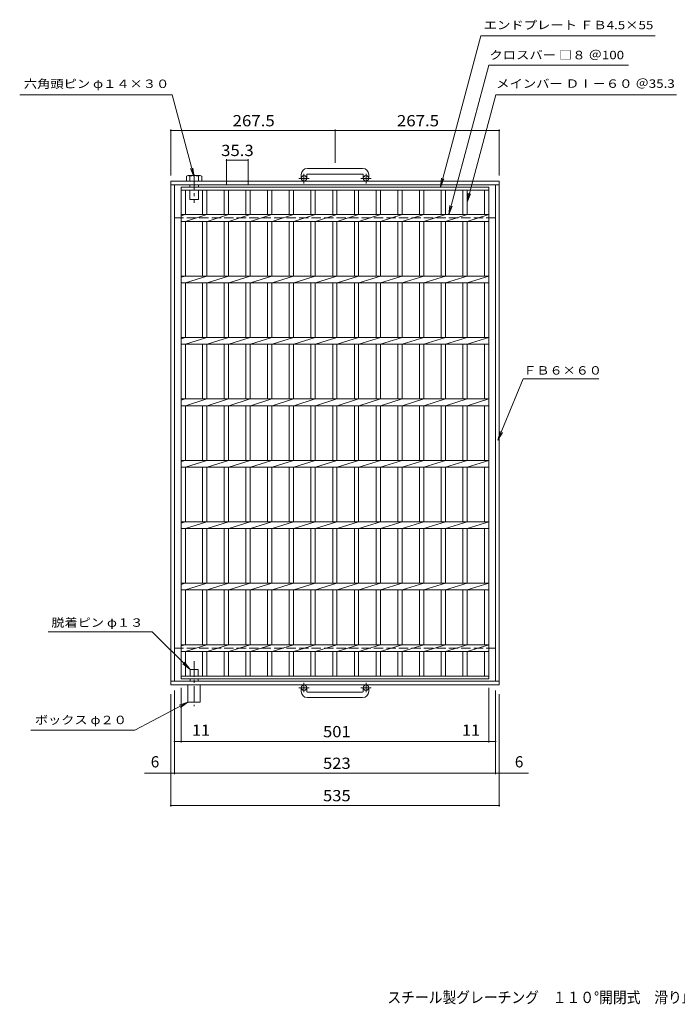
# Model space of a CAD drawing. Units: millimetres. Extents: x -1111 to 1124, y -825 to 807.
# Drawn here: x -1111 to -40, y -795 to 807 of the extents above; entities that cross this region are included whole.
import ezdxf

# ---------------------------------------------------------------- set-up
doc = ezdxf.new("R2010")
doc.units = ezdxf.units.MM
doc.header["$LTSCALE"] = 6
doc.linetypes.add('JWW_CENTER1', pattern=[6.773333, 4.233333, -0.846667, 0.846667, -0.846667])
doc.linetypes.add('JWW_DASHED3', pattern=[3.386667, 2.54, -0.846667])
for name, color, linetype in [('A-1_ピット', 7, 'Continuous'), ('A-2_蓋', 7, 'Continuous'), ('A-4_寸法', 7, 'Continuous'), ('A-5_仕様文', 7, 'Continuous'), ('A-9_ｸｯｼｮﾝ材', 7, 'Continuous'), ('F-5ﾚｲﾔ', 7, 'Continuous')]:
    doc.layers.add(name, color=color, linetype=linetype)
doc.styles.add('ＭＳ ゴシック', font='txt', dxfattribs={"height": 1})

msp = doc.modelspace()

# ---------------------------------------------------------------- linework, layer by layer
at = {"layer": 'A-1_ピット', "color": 2, "linetype": 'Continuous', "lineweight": 9}
for p, q in [((-552.3, 565.3), (-642.3, 565.3)), ((-652.3, 555.3), (-652.3, 549.2)), ((-643.3, 555.3), (-643.3, 549.2)), ((-642.3, 556.3), (-552.3, 556.3)), ((-551.3, 555.3), (-551.3, 549.2)), ((-542.3, 555.3), (-542.3, 549.2)), ((-864.8, 544.7), (-864.8, -275.3)), ((-329.8, 544.7), (-864.8, 544.7)), ((-329.8, 538.7), (-864.8, 538.7)), ((-858.8, 538.7), (-858.8, -269.3)), ((-335.8, 538.7), (-335.8, -269.3)), ((-329.8, 544.7), (-329.8, -275.3)), ((-329.8, -269.3), (-864.8, -269.3)), ((-329.8, -275.3), (-864.8, -275.3)), ((-652.3, -285.9), (-652.3, -279.8)), ((-643.3, -285.9), (-643.3, -279.8)), ((-642.3, -286.9), (-552.3, -286.9)), ((-551.3, -285.9), (-551.3, -279.8)), ((-542.3, -285.9), (-542.3, -279.8)), ((-552.3, -295.9), (-642.3, -295.9))]:
    msp.add_line(p, q, dxfattribs=at)
at = {"layer": 'A-1_ピット', "color": 2, "linetype": 'JWW_CENTER1', "lineweight": 9}
for p, q in [((-639.6, 549.2), (-656, 549.2)), ((-647.8, 541.1), (-647.8, 556.7)), ((-538.6, 549.2), (-555, 549.2)), ((-546.8, 541.1), (-546.8, 556.7)), ((-647.8, -271.7), (-647.8, -287.3)), ((-546.8, -271.7), (-546.8, -287.3)), ((-639.6, -279.8), (-656, -279.8)), ((-538.6, -279.8), (-555, -279.8))]:
    msp.add_line(p, q, dxfattribs=at)
at = {"layer": 'A-1_ピット', "color": 2, "linetype": 'JWW_DASHED3', "lineweight": 9}
for p, q in [((-335.8, 484.7), (-858.8, 484.7)), ((-335.8, -215.3), (-858.8, -215.3))]:
    msp.add_line(p, q, dxfattribs=at)
at = {"layer": 'A-1_ピット', "color": 2, "linetype": 'Continuous', "lineweight": 9}
for centre in [(-647.8, 549.2), (-546.8, 549.2), (-647.8, -279.8), (-546.8, -279.8)]:
    msp.add_circle(centre, 4.5, dxfattribs=at)
for centre, radius, start, end in [((-642.3, 555.3), 10, 90, 180), ((-552.3, 555.3), 10, 0, 90), ((-642.3, 555.3), 1, 90, 180), ((-552.3, 555.3), 1, 0, 90), ((-642.3, -285.9), 10, 180, 270), ((-642.3, -285.9), 1, 180, 270), ((-552.3, -285.9), 10, 270, 0), ((-552.3, -285.9), 1, 270, 0)]:
    msp.add_arc(centre, radius, start, end, dxfattribs=at)
at = {"layer": 'A-2_蓋', "color": 3, "linetype": 'Continuous', "lineweight": 9}
for p, q in [((-847.8, -265.3), (-847.8, 534.7)), ((-847.8, 534.7), (-346.8, 534.7)), ((-847.8, 530.2), (-346.8, 530.2)), ((-840.8, 490.2), (-840.8, 530.2)), ((-812.9, 530.2), (-812.9, 490.2)), ((-805.9, 530.2), (-805.9, 490.2)), ((-777.6, 530.2), (-777.6, 490.2)), ((-770.6, 530.2), (-770.6, 490.2)), ((-742.3, 530.2), (-742.3, 490.2)), ((-735.3, 530.2), (-735.3, 490.2)), ((-707, 530.2), (-707, 490.2)), ((-700, 530.2), (-700, 490.2)), ((-671.7, 530.2), (-671.7, 490.2)), ((-664.7, 530.2), (-664.7, 490.2)), ((-636.4, 530.2), (-636.4, 490.2)), ((-629.4, 530.2), (-629.4, 490.2)), ((-601.1, 530.2), (-601.1, 490.2)), ((-594.1, 530.2), (-594.1, 490.2)), ((-565.8, 530.2), (-565.8, 490.2)), ((-558.8, 530.2), (-558.8, 490.2)), ((-530.5, 530.2), (-530.5, 490.2)), ((-523.5, 530.2), (-523.5, 490.2)), ((-495.2, 530.2), (-495.2, 490.2)), ((-488.2, 530.2), (-488.2, 490.2)), ((-459.9, 530.2), (-459.9, 490.2)), ((-452.9, 530.2), (-452.9, 490.2)), ((-424.6, 530.2), (-424.6, 490.2)), ((-417.6, 530.2), (-417.6, 490.2)), ((-389.3, 530.2), (-389.3, 490.2)), ((-382.3, 530.2), (-382.3, 490.2)), ((-353.8, 530.2), (-353.8, 490.2)), ((-346.8, 534.7), (-346.8, -265.3)), ((-847.8, 490.2), (-346.8, 490.2)), ((-847.8, 488.2), (-841.2, 490.2)), ((-840.8, 479.2), (-805.9, 490.2)), ((-805.5, 479.2), (-770.6, 490.2)), ((-770.2, 479.2), (-735.3, 490.2)), ((-734.9, 479.2), (-700, 490.2)), ((-699.6, 479.2), (-664.7, 490.2)), ((-664.3, 479.2), (-629.4, 490.2)), ((-629, 479.2), (-594.1, 490.2)), ((-593.7, 479.2), (-558.8, 490.2)), ((-558.4, 479.2), (-523.5, 490.2)), ((-523.1, 479.2), (-488.2, 490.2)), ((-487.8, 479.2), (-452.9, 490.2)), ((-452.5, 479.2), (-417.6, 490.2)), ((-417.2, 479.2), (-382.3, 490.2)), ((-381.9, 479.2), (-347, 490.2)), ((-847.8, 479.2), (-346.8, 479.2)), ((-840.8, 390.2), (-840.8, 479.2)), ((-812.9, 479.2), (-812.9, 390.2)), ((-805.9, 479.2), (-805.9, 390.2)), ((-777.6, 479.2), (-777.6, 390.2)), ((-770.6, 479.2), (-770.6, 390.2)), ((-742.3, 479.2), (-742.3, 390.2)), ((-735.3, 479.2), (-735.3, 390.2)), ((-707, 479.2), (-707, 390.2)), ((-700, 479.2), (-700, 390.2)), ((-671.7, 479.2), (-671.7, 390.2)), ((-664.7, 479.2), (-664.7, 390.2)), ((-636.4, 479.2), (-636.4, 390.2)), ((-629.4, 479.2), (-629.4, 390.2)), ((-601.1, 479.2), (-601.1, 390.2)), ((-594.1, 479.2), (-594.1, 390.2)), ((-565.8, 479.2), (-565.8, 390.2)), ((-558.8, 479.2), (-558.8, 390.2)), ((-530.5, 479.2), (-530.5, 390.2)), ((-523.5, 479.2), (-523.5, 390.2)), ((-495.2, 479.2), (-495.2, 390.2)), ((-488.2, 479.2), (-488.2, 390.2)), ((-459.9, 479.2), (-459.9, 390.2)), ((-452.9, 479.2), (-452.9, 390.2)), ((-424.6, 479.2), (-424.6, 390.2)), ((-417.6, 479.2), (-417.6, 390.2)), ((-389.3, 479.2), (-389.3, 390.2)), ((-382.3, 479.2), (-382.3, 390.2)), ((-353.8, 479.2), (-353.8, 390.2)), ((-847.8, 390.2), (-346.8, 390.2)), ((-847.8, 388.2), (-841.2, 390.2)), ((-840.8, 379.2), (-805.9, 390.2)), ((-805.5, 379.2), (-770.6, 390.2)), ((-770.2, 379.2), (-735.3, 390.2)), ((-734.9, 379.2), (-700, 390.2)), ((-699.6, 379.2), (-664.7, 390.2)), ((-664.3, 379.2), (-629.4, 390.2)), ((-629, 379.2), (-594.1, 390.2)), ((-593.7, 379.2), (-558.8, 390.2)), ((-558.4, 379.2), (-523.5, 390.2)), ((-523.1, 379.2), (-488.2, 390.2)), ((-487.8, 379.2), (-452.9, 390.2)), ((-452.5, 379.2), (-417.6, 390.2)), ((-417.2, 379.2), (-382.3, 390.2)), ((-381.9, 379.2), (-347, 390.2)), ((-847.8, 379.2), (-346.8, 379.2)), ((-840.8, 290.2), (-840.8, 379.2)), ((-812.9, 379.2), (-812.9, 290.2)), ((-805.9, 379.2), (-805.9, 290.2)), ((-777.6, 379.2), (-777.6, 290.2)), ((-770.6, 379.2), (-770.6, 290.2)), ((-742.3, 379.2), (-742.3, 290.2)), ((-735.3, 379.2), (-735.3, 290.2)), ((-707, 379.2), (-707, 290.2)), ((-700, 379.2), (-700, 290.2)), ((-671.7, 379.2), (-671.7, 290.2)), ((-664.7, 379.2), (-664.7, 290.2)), ((-636.4, 379.2), (-636.4, 290.2)), ((-629.4, 379.2), (-629.4, 290.2)), ((-601.1, 379.2), (-601.1, 290.2)), ((-594.1, 379.2), (-594.1, 290.2)), ((-565.8, 379.2), (-565.8, 290.2)), ((-558.8, 379.2), (-558.8, 290.2)), ((-530.5, 379.2), (-530.5, 290.2)), ((-523.5, 379.2), (-523.5, 290.2)), ((-495.2, 379.2), (-495.2, 290.2)), ((-488.2, 379.2), (-488.2, 290.2)), ((-459.9, 379.2), (-459.9, 290.2)), ((-452.9, 379.2), (-452.9, 290.2)), ((-424.6, 379.2), (-424.6, 290.2)), ((-417.6, 379.2), (-417.6, 290.2)), ((-389.3, 379.2), (-389.3, 290.2)), ((-382.3, 379.2), (-382.3, 290.2)), ((-353.8, 379.2), (-353.8, 290.2)), ((-847.8, 290.2), (-346.8, 290.2)), ((-847.8, 288.2), (-841.2, 290.2)), ((-840.8, 279.2), (-805.9, 290.2)), ((-805.5, 279.2), (-770.6, 290.2)), ((-770.2, 279.2), (-735.3, 290.2)), ((-734.9, 279.2), (-700, 290.2)), ((-699.6, 279.2), (-664.7, 290.2)), ((-664.3, 279.2), (-629.4, 290.2)), ((-629, 279.2), (-594.1, 290.2)), ((-593.7, 279.2), (-558.8, 290.2)), ((-558.4, 279.2), (-523.5, 290.2)), ((-523.1, 279.2), (-488.2, 290.2)), ((-487.8, 279.2), (-452.9, 290.2)), ((-452.5, 279.2), (-417.6, 290.2)), ((-417.2, 279.2), (-382.3, 290.2)), ((-381.9, 279.2), (-347, 290.2)), ((-847.8, 279.2), (-346.8, 279.2)), ((-840.8, 190.2), (-840.8, 279.2)), ((-812.9, 279.2), (-812.9, 190.2)), ((-805.9, 279.2), (-805.9, 190.2)), ((-777.6, 279.2), (-777.6, 190.2)), ((-770.6, 279.2), (-770.6, 190.2)), ((-742.3, 279.2), (-742.3, 190.2)), ((-735.3, 279.2), (-735.3, 190.2)), ((-707, 279.2), (-707, 190.2)), ((-700, 279.2), (-700, 190.2)), ((-671.7, 279.2), (-671.7, 190.2)), ((-664.7, 279.2), (-664.7, 190.2)), ((-636.4, 279.2), (-636.4, 190.2)), ((-629.4, 279.2), (-629.4, 190.2)), ((-601.1, 279.2), (-601.1, 190.2)), ((-594.1, 279.2), (-594.1, 190.2)), ((-565.8, 279.2), (-565.8, 190.2)), ((-558.8, 279.2), (-558.8, 190.2)), ((-530.5, 279.2), (-530.5, 190.2)), ((-523.5, 279.2), (-523.5, 190.2)), ((-495.2, 279.2), (-495.2, 190.2)), ((-488.2, 279.2), (-488.2, 190.2)), ((-459.9, 279.2), (-459.9, 190.2)), ((-452.9, 279.2), (-452.9, 190.2)), ((-424.6, 279.2), (-424.6, 190.2)), ((-417.6, 279.2), (-417.6, 190.2)), ((-389.3, 279.2), (-389.3, 190.2)), ((-382.3, 279.2), (-382.3, 190.2)), ((-353.8, 279.2), (-353.8, 190.2)), ((-847.8, 190.2), (-346.8, 190.2)), ((-847.8, 188.2), (-841.2, 190.2)), ((-847.8, 179.2), (-346.8, 179.2)), ((-840.8, 179.2), (-805.9, 190.2)), ((-840.8, 90.2), (-840.8, 179.2)), ((-812.9, 179.2), (-812.9, 90.2)), ((-805.9, 179.2), (-805.9, 90.2)), ((-805.5, 179.2), (-770.6, 190.2)), ((-777.6, 179.2), (-777.6, 90.2)), ((-770.6, 179.2), (-770.6, 90.2)), ((-770.2, 179.2), (-735.3, 190.2)), ((-742.3, 179.2), (-742.3, 90.2)), ((-735.3, 179.2), (-735.3, 90.2)), ((-734.9, 179.2), (-700, 190.2)), ((-707, 179.2), (-707, 90.2)), ((-700, 179.2), (-700, 90.2)), ((-699.6, 179.2), (-664.7, 190.2)), ((-671.7, 179.2), (-671.7, 90.2)), ((-664.7, 179.2), (-664.7, 90.2)), ((-664.3, 179.2), (-629.4, 190.2)), ((-636.4, 179.2), (-636.4, 90.2)), ((-629.4, 179.2), (-629.4, 90.2)), ((-629, 179.2), (-594.1, 190.2)), ((-601.1, 179.2), (-601.1, 90.2)), ((-594.1, 179.2), (-594.1, 90.2)), ((-593.7, 179.2), (-558.8, 190.2)), ((-565.8, 179.2), (-565.8, 90.2)), ((-558.8, 179.2), (-558.8, 90.2)), ((-558.4, 179.2), (-523.5, 190.2)), ((-530.5, 179.2), (-530.5, 90.2)), ((-523.5, 179.2), (-523.5, 90.2)), ((-523.1, 179.2), (-488.2, 190.2)), ((-495.2, 179.2), (-495.2, 90.2)), ((-488.2, 179.2), (-488.2, 90.2)), ((-487.8, 179.2), (-452.9, 190.2)), ((-459.9, 179.2), (-459.9, 90.2)), ((-452.9, 179.2), (-452.9, 90.2)), ((-452.5, 179.2), (-417.6, 190.2)), ((-424.6, 179.2), (-424.6, 90.2)), ((-417.6, 179.2), (-417.6, 90.2)), ((-417.2, 179.2), (-382.3, 190.2)), ((-389.3, 179.2), (-389.3, 90.2)), ((-382.3, 179.2), (-382.3, 90.2)), ((-381.9, 179.2), (-347, 190.2)), ((-353.8, 179.2), (-353.8, 90.2)), ((-847.8, 90.2), (-346.8, 90.2)), ((-847.8, 88.2), (-841.2, 90.2)), ((-840.8, 79.2), (-805.9, 90.2)), ((-805.5, 79.2), (-770.6, 90.2)), ((-770.2, 79.2), (-735.3, 90.2)), ((-734.9, 79.2), (-700, 90.2)), ((-699.6, 79.2), (-664.7, 90.2)), ((-664.3, 79.2), (-629.4, 90.2)), ((-629, 79.2), (-594.1, 90.2)), ((-593.7, 79.2), (-558.8, 90.2)), ((-558.4, 79.2), (-523.5, 90.2)), ((-523.1, 79.2), (-488.2, 90.2)), ((-487.8, 79.2), (-452.9, 90.2)), ((-452.5, 79.2), (-417.6, 90.2)), ((-417.2, 79.2), (-382.3, 90.2)), ((-381.9, 79.2), (-347, 90.2)), ((-847.8, 79.2), (-346.8, 79.2)), ((-840.8, -9.8), (-840.8, 79.2)), ((-812.9, 79.2), (-812.9, -9.8)), ((-805.9, 79.2), (-805.9, -9.8)), ((-777.6, 79.2), (-777.6, -9.8)), ((-770.6, 79.2), (-770.6, -9.8)), ((-742.3, 79.2), (-742.3, -9.8)), ((-735.3, 79.2), (-735.3, -9.8)), ((-707, 79.2), (-707, -9.8)), ((-700, 79.2), (-700, -9.8)), ((-671.7, 79.2), (-671.7, -9.8)), ((-664.7, 79.2), (-664.7, -9.8)), ((-636.4, 79.2), (-636.4, -9.8)), ((-629.4, 79.2), (-629.4, -9.8)), ((-601.1, 79.2), (-601.1, -9.8)), ((-594.1, 79.2), (-594.1, -9.8)), ((-565.8, 79.2), (-565.8, -9.8)), ((-558.8, 79.2), (-558.8, -9.8)), ((-530.5, 79.2), (-530.5, -9.8)), ((-523.5, 79.2), (-523.5, -9.8)), ((-495.2, 79.2), (-495.2, -9.8)), ((-488.2, 79.2), (-488.2, -9.8)), ((-459.9, 79.2), (-459.9, -9.8)), ((-452.9, 79.2), (-452.9, -9.8)), ((-424.6, 79.2), (-424.6, -9.8)), ((-417.6, 79.2), (-417.6, -9.8)), ((-389.3, 79.2), (-389.3, -9.8)), ((-382.3, 79.2), (-382.3, -9.8)), ((-353.8, 79.2), (-353.8, -9.8)), ((-847.8, -9.8), (-346.8, -9.8)), ((-847.8, -11.8), (-841.2, -9.8)), ((-840.8, -20.8), (-805.9, -9.8)), ((-805.5, -20.8), (-770.6, -9.8)), ((-770.2, -20.8), (-735.3, -9.8)), ((-734.9, -20.8), (-700, -9.8)), ((-699.6, -20.8), (-664.7, -9.8)), ((-664.3, -20.8), (-629.4, -9.8)), ((-629, -20.8), (-594.1, -9.8)), ((-593.7, -20.8), (-558.8, -9.8)), ((-558.4, -20.8), (-523.5, -9.8)), ((-523.1, -20.8), (-488.2, -9.8)), ((-487.8, -20.8), (-452.9, -9.8)), ((-452.5, -20.8), (-417.6, -9.8)), ((-417.2, -20.8), (-382.3, -9.8)), ((-381.9, -20.8), (-347, -9.8)), ((-847.8, -20.8), (-346.8, -20.8)), ((-840.8, -109.8), (-840.8, -20.8)), ((-812.9, -20.8), (-812.9, -109.8)), ((-805.9, -20.8), (-805.9, -109.8)), ((-777.6, -20.8), (-777.6, -109.8)), ((-770.6, -20.8), (-770.6, -109.8)), ((-742.3, -20.8), (-742.3, -109.8)), ((-735.3, -20.8), (-735.3, -109.8)), ((-707, -20.8), (-707, -109.8)), ((-700, -20.8), (-700, -109.8)), ((-671.7, -20.8), (-671.7, -109.8)), ((-664.7, -20.8), (-664.7, -109.8)), ((-636.4, -20.8), (-636.4, -109.8)), ((-629.4, -20.8), (-629.4, -109.8)), ((-601.1, -20.8), (-601.1, -109.8)), ((-594.1, -20.8), (-594.1, -109.8)), ((-565.8, -20.8), (-565.8, -109.8)), ((-558.8, -20.8), (-558.8, -109.8)), ((-530.5, -20.8), (-530.5, -109.8)), ((-523.5, -20.8), (-523.5, -109.8)), ((-495.2, -20.8), (-495.2, -109.8)), ((-488.2, -20.8), (-488.2, -109.8)), ((-459.9, -20.8), (-459.9, -109.8)), ((-452.9, -20.8), (-452.9, -109.8)), ((-424.6, -20.8), (-424.6, -109.8)), ((-417.6, -20.8), (-417.6, -109.8)), ((-389.3, -20.8), (-389.3, -109.8)), ((-382.3, -20.8), (-382.3, -109.8)), ((-353.8, -20.8), (-353.8, -109.8)), ((-847.8, -109.8), (-346.8, -109.8)), ((-847.8, -111.8), (-841.2, -109.8)), ((-840.8, -120.8), (-805.9, -109.8)), ((-805.5, -120.8), (-770.6, -109.8)), ((-770.2, -120.8), (-735.3, -109.8)), ((-734.9, -120.8), (-700, -109.8)), ((-699.6, -120.8), (-664.7, -109.8)), ((-664.3, -120.8), (-629.4, -109.8)), ((-629, -120.8), (-594.1, -109.8)), ((-593.7, -120.8), (-558.8, -109.8)), ((-558.4, -120.8), (-523.5, -109.8)), ((-523.1, -120.8), (-488.2, -109.8)), ((-487.8, -120.8), (-452.9, -109.8)), ((-452.5, -120.8), (-417.6, -109.8)), ((-417.2, -120.8), (-382.3, -109.8)), ((-381.9, -120.8), (-347, -109.8)), ((-847.8, -120.8), (-346.8, -120.8)), ((-840.8, -209.8), (-840.8, -120.8)), ((-812.9, -120.8), (-812.9, -209.8)), ((-805.9, -120.8), (-805.9, -209.8)), ((-777.6, -120.8), (-777.6, -209.8)), ((-770.6, -120.8), (-770.6, -209.8)), ((-742.3, -120.8), (-742.3, -209.8)), ((-735.3, -120.8), (-735.3, -209.8)), ((-707, -120.8), (-707, -209.8)), ((-700, -120.8), (-700, -209.8)), ((-671.7, -120.8), (-671.7, -209.8)), ((-664.7, -120.8), (-664.7, -209.8)), ((-636.4, -120.8), (-636.4, -209.8)), ((-629.4, -120.8), (-629.4, -209.8)), ((-601.1, -120.8), (-601.1, -209.8)), ((-594.1, -120.8), (-594.1, -209.8)), ((-565.8, -120.8), (-565.8, -209.8)), ((-558.8, -120.8), (-558.8, -209.8)), ((-530.5, -120.8), (-530.5, -209.8)), ((-523.5, -120.8), (-523.5, -209.8)), ((-495.2, -120.8), (-495.2, -209.8)), ((-488.2, -120.8), (-488.2, -209.8)), ((-459.9, -120.8), (-459.9, -209.8)), ((-452.9, -120.8), (-452.9, -209.8)), ((-424.6, -120.8), (-424.6, -209.8)), ((-417.6, -120.8), (-417.6, -209.8)), ((-389.3, -120.8), (-389.3, -209.8)), ((-382.3, -120.8), (-382.3, -209.8)), ((-353.8, -120.8), (-353.8, -209.8)), ((-847.8, -209.8), (-346.8, -209.8)), ((-847.8, -211.8), (-841.2, -209.8)), ((-847.8, -220.8), (-346.8, -220.8)), ((-840.8, -220.8), (-805.9, -209.8)), ((-840.8, -260.8), (-840.8, -220.8)), ((-812.9, -220.8), (-812.9, -260.8)), ((-805.9, -220.8), (-805.9, -260.8)), ((-805.5, -220.8), (-770.6, -209.8)), ((-777.6, -220.8), (-777.6, -260.8)), ((-770.6, -220.8), (-770.6, -260.8)), ((-770.2, -220.8), (-735.3, -209.8)), ((-742.3, -220.8), (-742.3, -260.8)), ((-735.3, -220.8), (-735.3, -260.8)), ((-734.9, -220.8), (-700, -209.8)), ((-707, -220.8), (-707, -260.8)), ((-700, -220.8), (-700, -260.8)), ((-699.6, -220.8), (-664.7, -209.8)), ((-671.7, -220.8), (-671.7, -260.8)), ((-664.7, -220.8), (-664.7, -260.8)), ((-664.3, -220.8), (-629.4, -209.8)), ((-636.4, -220.8), (-636.4, -260.8)), ((-629.4, -220.8), (-629.4, -260.8)), ((-629, -220.8), (-594.1, -209.8)), ((-601.1, -220.8), (-601.1, -260.8)), ((-594.1, -220.8), (-594.1, -260.8)), ((-593.7, -220.8), (-558.8, -209.8)), ((-565.8, -220.8), (-565.8, -260.8)), ((-558.8, -220.8), (-558.8, -260.8)), ((-558.4, -220.8), (-523.5, -209.8)), ((-530.5, -220.8), (-530.5, -260.8)), ((-523.5, -220.8), (-523.5, -260.8)), ((-523.1, -220.8), (-488.2, -209.8)), ((-495.2, -220.8), (-495.2, -260.8)), ((-488.2, -220.8), (-488.2, -260.8)), ((-487.8, -220.8), (-452.9, -209.8)), ((-459.9, -220.8), (-459.9, -260.8)), ((-452.9, -220.8), (-452.9, -260.8)), ((-452.5, -220.8), (-417.6, -209.8)), ((-424.6, -220.8), (-424.6, -260.8)), ((-417.6, -220.8), (-417.6, -260.8)), ((-417.2, -220.8), (-382.3, -209.8)), ((-389.3, -220.8), (-389.3, -260.8)), ((-382.3, -220.8), (-382.3, -260.8)), ((-381.9, -220.8), (-347, -209.8)), ((-353.8, -220.8), (-353.8, -260.8)), ((-346.8, -260.8), (-847.8, -260.8)), ((-346.8, -265.3), (-847.8, -265.3))]:
    msp.add_line(p, q, dxfattribs=at)
at = {"layer": 'A-4_寸法', "color": 7, "linetype": 'Continuous', "lineweight": 9}
for p, q in [((-864.8, 553.7), (-864.8, 628.8)), ((-864.8, 627), (-597.3, 627)), ((-597.3, 574.3), (-597.3, 628.8)), ((-597.3, 627), (-329.8, 627)), ((-329.8, 553.7), (-329.8, 628.8)), ((-774.1, 537.9), (-774.1, 580.4)), ((-774.1, 578.6), (-738.8, 578.6)), ((-738.8, 537.9), (-738.8, 580.4)), ((-858.8, -284.3), (-858.8, -420.8)), ((-847.8, -280.3), (-847.8, -369.3)), ((-346.8, -280.3), (-346.8, -369.3)), ((-335.8, -284.3), (-335.8, -420.8)), ((-864.8, -290.3), (-864.8, -473.4)), ((-329.8, -290.3), (-329.8, -473.4)), ((-858.8, -367.5), (-335.8, -367.5)), ((-907.4, -419), (-282.3, -419)), ((-864.8, -471.6), (-329.8, -471.6))]:
    msp.add_line(p, q, dxfattribs=at)
at = {"layer": 'A-4_寸法', "color": 7, "linetype": 'Continuous', "lineweight": 9, "const_width": 1.2}
for points in [[(-864.2, 627, 0.414214), (-864.8, 627.6, 0.414214), (-865.4, 627, 0.414214), (-864.8, 626.4, 0.414214)], [(-596.7, 627, 0.414214), (-597.3, 627.6, 0.414214), (-597.9, 627, 0.414214), (-597.3, 626.4, 0.414214)], [(-329.2, 627, 0.414214), (-329.8, 627.6, 0.414214), (-330.4, 627, 0.414214), (-329.8, 626.4, 0.414214)], [(-773.5, 578.6, 0.414214), (-774.1, 579.2, 0.414214), (-774.7, 578.6, 0.414214), (-774.1, 578, 0.414214)], [(-738.2, 578.6, 0.414214), (-738.8, 579.2, 0.414214), (-739.4, 578.6, 0.414214), (-738.8, 578, 0.414214)], [(-858.2, -367.5, 0.414214), (-858.8, -366.9, 0.414214), (-859.4, -367.5, 0.414214), (-858.8, -368.1, 0.414214)], [(-847.2, -367.5, 0.414214), (-847.8, -366.9, 0.414214), (-848.4, -367.5, 0.414214), (-847.8, -368.1, 0.414214)], [(-346.2, -367.5, 0.414214), (-346.8, -366.9, 0.414214), (-347.4, -367.5, 0.414214), (-346.8, -368.1, 0.414214)], [(-335.2, -367.5, 0.414214), (-335.8, -366.9, 0.414214), (-336.4, -367.5, 0.414214), (-335.8, -368.1, 0.414214)], [(-864.2, -419, 0.414214), (-864.8, -418.4, 0.414214), (-865.4, -419, 0.414214), (-864.8, -419.6, 0.414214)], [(-858.2, -419, 0.414214), (-858.8, -418.4, 0.414214), (-859.4, -419, 0.414214), (-858.8, -419.6, 0.414214)], [(-335.2, -419, 0.414214), (-335.8, -418.4, 0.414214), (-336.4, -419, 0.414214), (-335.8, -419.6, 0.414214)], [(-329.2, -419, 0.414214), (-329.8, -418.4, 0.414214), (-330.4, -419, 0.414214), (-329.8, -419.6, 0.414214)], [(-864.2, -471.6, 0.414214), (-864.8, -471, 0.414214), (-865.4, -471.6, 0.414214), (-864.8, -472.2, 0.414214)], [(-329.2, -471.6, 0.414214), (-329.8, -471, 0.414214), (-330.4, -471.6, 0.414214), (-329.8, -472.2, 0.414214)]]:
    msp.add_lwpolyline(points, format="xyb", close=True, dxfattribs=at)
at = {"layer": 'A-5_仕様文', "color": 7, "linetype": 'Continuous', "lineweight": 9}
for p, q in [((-425.8, 534.7), (-359.7, 781.3)), ((-359.7, 781.3), (-75.8, 781.3)), ((-412.1, 490.2), (-347, 733.3)), ((-347, 733.3), (-119.3, 733.3)), ((-862.7, 685.3), (-1110.7, 685.3)), ((-826.8, 551.1), (-862.7, 685.3)), ((-382.3, 510.2), (-335.4, 685.3)), ((-335.4, 685.3), (-41.4, 685.3)), ((-826.8, 551.1), (-832.5, 565)), ((-826.8, 551.1), (-828.7, 566)), ((-425.8, 534.7), (-423.8, 549.6)), ((-425.8, 534.7), (-420, 548.6)), ((-382.3, 510.2), (-380.3, 525.1)), ((-382.3, 510.2), (-376.5, 524.1)), ((-412.1, 490.2), (-410.1, 505.1)), ((-412.1, 490.2), (-406.4, 504.1)), ((-290.7, 223.1), (-332.1, 122.8)), ((-290.7, 223.1), (-167.5, 223.1)), ((-332.1, 122.8), (-328.2, 137.3)), ((-332.1, 122.8), (-324.6, 135.8)), ((-894.8, -188.8), (-1064.5, -188.8)), ((-833.3, -250.3), (-894.8, -188.8)), ((-833.3, -250.3), (-842.4, -238.4)), ((-833.3, -250.3), (-845.2, -241.1)), ((-923.1, -348.7), (-836.8, -303.3)), ((-836.8, -303.3), (-850.9, -308.5)), ((-836.8, -303.3), (-849, -311.9)), ((-1092.8, -348.7), (-923.1, -348.7))]:
    msp.add_line(p, q, dxfattribs=at)
at = {"layer": 'A-9_ｸｯｼｮﾝ材', "color": 4, "linetype": 'Continuous', "lineweight": 9}
for p, q in [((-839.2, 552.7), (-839.2, 544.7)), ((-836.5, 553.7), (-817.1, 553.7)), ((-833.8, 544.7), (-833.8, 552.7)), ((-819.8, 544.7), (-819.8, 552.7)), ((-814.3, 552.7), (-814.3, 544.7)), ((-839.2, 544.7), (-814.3, 544.7)), ((-833.8, 538.7), (-833.8, 534.7)), ((-833.8, 530.2), (-833.8, 514.7)), ((-819.8, 538.7), (-819.8, 534.7)), ((-819.8, 530.2), (-819.8, 514.7)), ((-833.8, 514.7), (-819.8, 514.7)), ((-833.3, -250.3), (-820.3, -250.3)), ((-833.3, -250.3), (-833.3, -260.8)), ((-820.3, -250.3), (-820.3, -260.8)), ((-833.3, -265.3), (-833.3, -269.3)), ((-820.3, -265.3), (-820.3, -269.3)), ((-836.8, -275.3), (-836.8, -303.3)), ((-816.8, -275.3), (-816.8, -303.3)), ((-836.8, -303.3), (-816.8, -303.3))]:
    msp.add_line(p, q, dxfattribs=at)
at = {"layer": 'A-9_ｸｯｼｮﾝ材', "color": 4, "linetype": 'JWW_CENTER1', "lineweight": 9}
for p, q in [((-826.8, 555.6), (-826.8, 509.3)), ((-826.8, -236.6), (-826.8, -309.8))]:
    msp.add_line(p, q, dxfattribs=at)
at = {"layer": 'A-9_ｸｯｼｮﾝ材', "color": 4, "linetype": 'Continuous', "lineweight": 9}
for centre, radius, start, end in [((-836.5, 549.6), 4.07, 48.1239, 131.8763), ((-826.8, 529.6), 24.1, 73.0903, 106.9097), ((-817.1, 549.6), 4.07, 48.1237, 131.8761)]:
    msp.add_arc(centre, radius, start, end, dxfattribs=at)

# ---------------------------------------------------------------- texts
at = {"layer": 'A-4_寸法', "color": 2, "linetype": 'Continuous', "lineweight": 9, "style": 'ＭＳ ゴシック'}
for s, width, p in [('267.5', 1.1, (-764, 633.9)), ('267.5', 1.1, (-496.5, 633.9)), ('35.3', 1.09375, (-782.7, 585.5)), ('11', 1.0625, (-830.2, -358.1)), ('501', 1.083333, (-616.8, -360.5)), ('11', 1.0625, (-390.5, -358.1)), ('523', 1.083333, (-616.8, -412)), ('535', 1.083333, (-616.8, -464.7))]:
    msp.add_text(s, height=18.29, dxfattribs=dict(at, width=width)).set_placement(p)
for p in [(-897.3, -409.6), (-304.5, -409.6)]:
    msp.add_text('6', height=18.3, dxfattribs=at).set_placement(p)
at = {"layer": 'A-5_仕様文', "color": 7, "linetype": 'Continuous', "lineweight": 9, "style": 'ＭＳ ゴシック'}
for s, height, width, p in [('エンドプレート ＦＢ4.5×55', 13.716, 1.160256, (-355.2, 791.9)), ('クロスバー □８ ＠100', 13.716, 1.15873, (-345.9, 743.1)), ('六角頭ピン φ１４×３０', 13.716, 1.152174, (-1103.9, 696.3)), ('メインバー ＤⅠ－６０ ＠35.3', 13.716, 1.160714, (-335, 696.6)), ('ＦＢ６×６０', 13.72, 1.138889, (-290.6, 229.8)), ('ボックス φ２０', 13.72, 1.144444, (-1085.9, -339.2))]:
    msp.add_text(s, height=height, dxfattribs=dict(at, width=width)).set_placement(p)
at = {"layer": 'A-5_仕様文', "color": 7, "linetype": 'Continuous', "lineweight": 9, "style": 'ＭＳ ゴシック', "width": 1.144444}
msp.add_text('脱着ピン φ１３', height=13.72, rotation=360, dxfattribs=at).set_placement((-1059.1, -180.7))
at = {"layer": 'F-5ﾚｲﾔ', "color": 2, "linetype": 'Continuous', "lineweight": 0, "style": 'ＭＳ ゴシック', "width": 0.899074}
msp.add_text('スチール製グレーチング\u3000１１０°開閉式\u3000滑り止め模様付', height=18.288, dxfattribs=at).set_placement((-512, -793.1))

doc.saveas('drawing.dxf')
